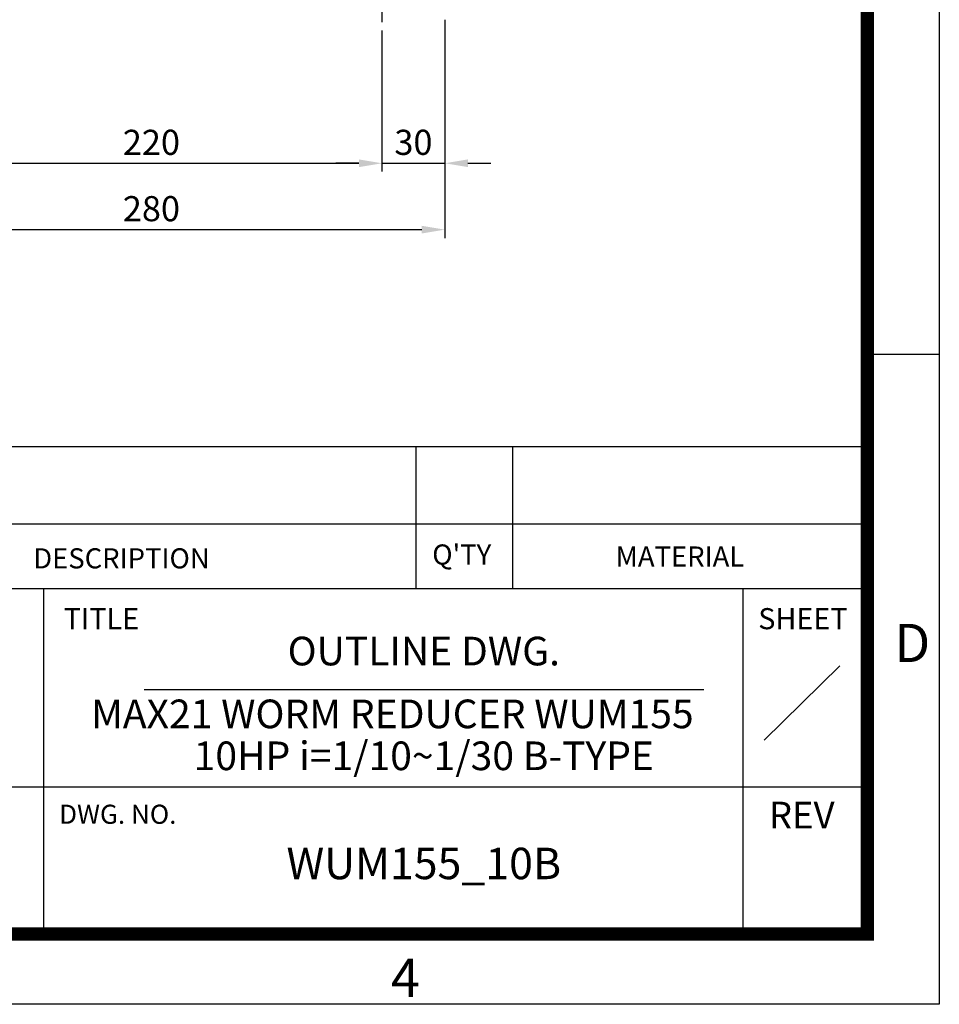
# Model space of a CAD drawing. Extents: x 0 to 1800, y 0 to 1240.
# Drawn here: x 1361 to 1800, y 0 to 470 of the extents above; entities that cross this region are included whole.
import ezdxf
from ezdxf.enums import TextEntityAlignment as Align

# ---------------------------------------------------------------- set-up
doc = ezdxf.new("R2010")
doc.units = 0
doc.header["$LTSCALE"] = 20
doc.header["$MEASUREMENT"] = 0
doc.linetypes.add('CENTER', pattern=[2, 1.25, -0.25, 0.25, -0.25])
for name, color, linetype in [('CENTER', 1, 'CENTER'), ('DIM', 2, 'CONTINUOUS'), ('OUTLINE', 5, 'CONTINUOUS'), ('TEXT', 4, 'CONTINUOUS'), ('THIN', 2, 'CONTINUOUS')]:
    doc.layers.add(name, color=color, linetype=linetype)
doc.styles.add('ROMANS', font='romans.shx')
doc.styles.get("Standard").update_dxf_attribs({"font": 'simplex.shx'})
doc.styles.add('돋움', font='Dotum.ttf')

msp = doc.modelspace()

# ---------------------------------------------------------------- linework, layer by layer
at = {"layer": 'CENTER'}
msp.add_line((1534.13, 513.79), (1534.13, 468.79), dxfattribs=at)
at = {"layer": 'DIM'}
for p, q in [((1564.13, 469.79), (1564.13, 397.39)), ((1534.13, 464.79), (1534.13, 397.39)), ((1325.13, 401.39), (1523.13, 401.39)), ((1523.13, 401.39), (1512.13, 401.39)), ((1534.13, 401.39), (1564.13, 401.39)), ((1575.13, 401.39), (1586.13, 401.39)), ((1564.13, 397.39), (1564.13, 365.72)), ((1295.13, 369.72), (1553.13, 369.72))]:
    msp.add_line(p, q, dxfattribs=at)
for points in [[(1523.13, 403.23), (1523.13, 399.56), (1534.13, 401.39)], [(1523.13, 403.23), (1523.13, 399.56), (1534.13, 401.39)], [(1575.13, 403.23), (1575.13, 399.56), (1564.13, 401.39)], [(1553.13, 371.56), (1553.13, 367.89), (1564.13, 369.72)]]:
    msp.add_solid(points, dxfattribs=at)
at = {"layer": 'OUTLINE'}
msp.add_line((1045.67, 198.43), (1764.47, 198.43), dxfattribs=at)
msp.add_lwpolyline([(35.2, 1207.35, 6.45, 6.45, 0), (1765.67, 1207.35, 6.45, 6.45, 0), (1765.67, 33.56, 6.45, 6.45, 0), (35.2, 33.56, 6.45, 6.45, 0), (35.2, 1210.58, 6.45, 6.45, 0)], format="xyseb", dxfattribs=at)
at = {"layer": 'TEXT'}
msp.add_line((1420.7, 150.19), (1687.71, 150.19), dxfattribs=at)
at = {"layer": 'THIN'}
for p, q in [((1800, 1239.49), (1800, 0)), ((1765.67, 310.22), (1800, 310.22)), ((1117.71, 266.2), (1765.71, 266.2)), ((1550.41, 198.53), (1550.41, 266.2)), ((1596.56, 198.53), (1596.56, 266.2)), ((1117.71, 229.29), (1765.71, 229.29)), ((1372.63, 198.23), (1372.63, 32.78)), ((1706.43, 35.52), (1706.43, 198.43)), ((1752.52, 161.5), (1716.49, 126.08)), ((1291.04, 103.87), (1708.7, 103.87)), ((1708.7, 103.87), (1765.67, 103.87)), ((1800, 0), (0, 0))]:
    msp.add_line(p, q, dxfattribs=at)

# ---------------------------------------------------------------- texts
at = {"layer": 'DIM', "char_height": 12, "attachment_point": 5, "style": 'ROMANS'}
for s, insert in [('\\A1;220', (1424.13, 411.39)), ('\\A1;30', (1549.13, 411.39)), ('\\A1;280', (1424.13, 379.72))]:
    msp.add_mtext(s, dxfattribs=dict(at, insert=insert))
at = {"layer": 'TEXT', "style": '돋움'}
for s, height, p in [('OUTLINE DWG.', 13.6709, (1554.08, 166.82)), ('MAX21 WORM REDUCER WUM155', 13.6709, (1539.08, 136.83)), ('10HP i=1/10~1/30 B-TYPE', 13.6709, (1554.08, 116.82)), ('WUM155_10B', 15, (1554.08, 65.28))]:
    msp.add_text(s, height=height, dxfattribs=at).set_placement(p, align=Align.MIDDLE)
at = {"layer": 'THIN', "style": 'ROMANS'}
for s, height, p in [('DESCRIPTION', 9.597, (1367.76, 208.04)), ("Q'TY", 9.597, (1558.1, 209.87)), ('MATERIAL', 9.597, (1645.58, 208.91)), ('TITLE', 10.071, (1382.24, 179.01)), ('SHEET', 10.071, (1713.63, 179.01))]:
    msp.add_text(s, height=height, dxfattribs=at).set_placement(p)
at = {"layer": 'THIN'}
for s, height, p in [('D', 18.23, (1778.56, 163.34)), ('DWG. NO.', 9.114, (1380.11, 86.15)), ('REV', 12.759, (1718.71, 83.91)), ('4', 18.23, (1538.38, 3.56))]:
    msp.add_text(s, height=height, dxfattribs=at).set_placement(p)

doc.saveas('drawing.dxf')
